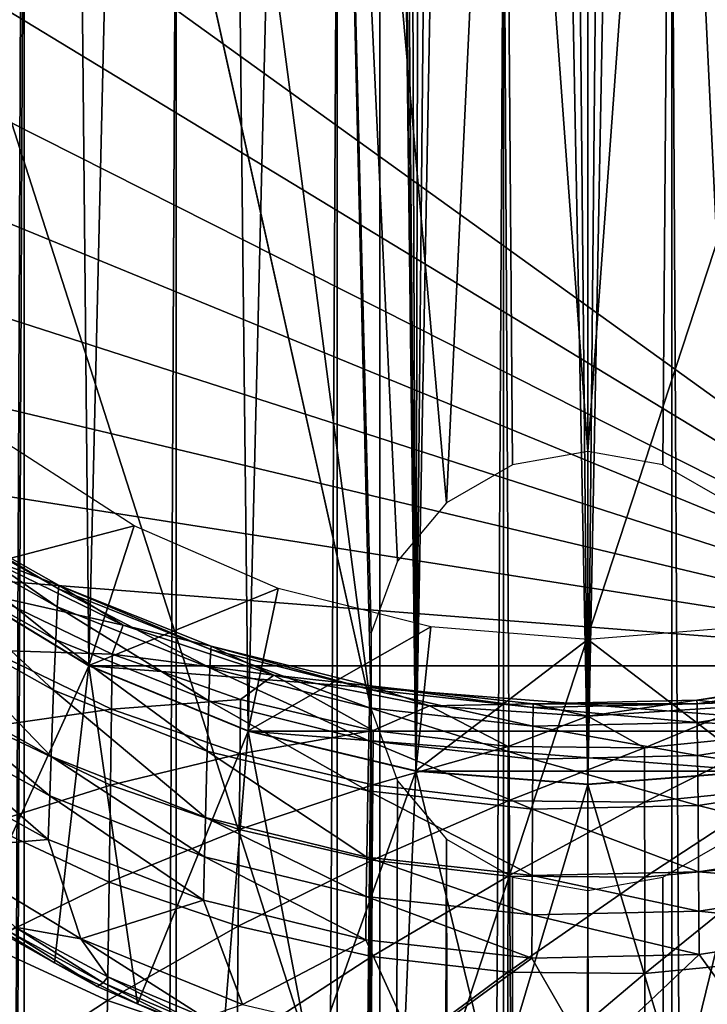
# Model space of a CAD drawing. Units: inches. Extents: x -22.4 to 22.4, y -12.2 to 12.7.
# Drawn here: x -0.3 to 0.1, y 8.1 to 8.7 of the extents above; entities that cross this region are included whole.
import ezdxf

# ---------------------------------------------------------------- set-up
doc = ezdxf.new("R2010")
doc.units = ezdxf.units.IN
doc.header["$MEASUREMENT"] = 0
doc.layers.add('SEAT-ARM', color=5, linetype='Continuous')
doc.layers.add('SEAT-FRAME', color=5, linetype='Continuous')

msp = doc.modelspace()

# ---------------------------------------------------------------- linework, layer by layer
at = {"layer": 'SEAT-ARM'}
for points in [[(-0.61731, 8.96994, 20.59181), (0.19314, 9.46233, 20.65663), (0.28374, 8.32089, 20.50636)], [(-0.61731, 8.96994, 20.59181), (0.28374, 8.32089, 20.50636), (-0.625, 8.873, 20.57905)], [(-0.625, 8.873, 20.57905), (0.28374, 8.32089, 20.50636), (-0.61731, 8.77606, 20.56628)], [(-0.61731, 8.77606, 20.56628), (0.28374, 8.32089, 20.50636), (-0.59441, 8.68152, 20.55384)], [(-0.11821, 7.97655, 25.27334), (-0.35, 8.69909, 25.08083), (-0.35409, 7.97293, 25.2578)], [(-0.11821, 7.97655, 25.27334), (-0.11821, 8.69895, 25.09691), (-0.35, 8.69909, 25.08083)], [(-0.11821, 7.97655, 25.27334), (0.11821, 8.69894, 25.09691), (-0.11821, 8.69895, 25.09691)], [(0.11821, 7.97655, 25.27334), (0.11821, 8.69894, 25.09691), (-0.11821, 7.97655, 25.27334)], [(-0.59441, 8.68152, 20.55384), (0.28374, 8.32089, 20.50636), (-0.55688, 8.59168, 20.54201)], [(-0.55688, 8.59168, 20.54201), (0.28374, 8.32089, 20.50636), (-0.50564, 8.50878, 20.5311)], [(-0.50564, 8.50878, 20.5311), (0.28374, 8.32089, 20.50636), (-0.44194, 8.43484, 20.52136)], [(-0.44194, 8.43484, 20.52136), (0.28374, 8.32089, 20.50636), (-0.36737, 8.37169, 20.51305)], [(-0.38167, 8.41227, 22.52699), (-0.38218, 8.41052, 22.44317), (-0.30098, 8.3647, 22.44081)], [(-0.30057, 8.36659, 22.52281), (-0.34513, 8.38341, 22.60769), (-0.38167, 8.41227, 22.52699)], [(-0.38167, 8.41227, 22.52699), (-0.30098, 8.3647, 22.44081), (-0.30057, 8.36659, 22.52281)], [(-0.38218, 8.41052, 22.44317), (-0.38302, 8.40028, 22.35918), (-0.30165, 8.35438, 22.35868)], [(-0.38218, 8.41052, 22.44317), (-0.30165, 8.35438, 22.35868), (-0.30098, 8.3647, 22.44081)], [(-0.38302, 8.40028, 22.35918), (-0.38416, 8.38151, 22.27511), (-0.30256, 8.33558, 22.27648)], [(-0.30165, 8.35438, 22.35868), (-0.38302, 8.40028, 22.35918), (-0.30256, 8.33558, 22.27648)], [(-0.34513, 8.38341, 22.60769), (-0.2641, 8.34404, 22.60251), (-0.33995, 8.36114, 22.70555)], [(-0.30057, 8.36659, 22.52281), (-0.2641, 8.34404, 22.60251), (-0.34513, 8.38341, 22.60769)], [(-0.38416, 8.38151, 22.27511), (-0.38564, 8.35294, 22.1878), (-0.30374, 8.30703, 22.19113)], [(-0.30256, 8.33558, 22.27648), (-0.38416, 8.38151, 22.27511), (-0.30374, 8.30703, 22.19113)], [(-0.34828, 8.17929, 21.8724), (-0.36737, 8.37169, 20.51305), (-0.28374, 8.32089, 20.50636)], [(-0.36737, 8.37169, 20.51305), (0.28374, 8.32089, 20.50636), (-0.28374, 8.32089, 20.50636)], [(-0.30057, 8.36659, 22.52281), (-0.30098, 8.3647, 22.44081), (-0.21436, 8.33015, 22.43903)], [(-0.21406, 8.33214, 22.51965), (-0.2641, 8.34404, 22.60251), (-0.30057, 8.36659, 22.52281)], [(-0.30057, 8.36659, 22.52281), (-0.21436, 8.33015, 22.43903), (-0.21406, 8.33214, 22.51965)], [(-0.33995, 8.36114, 22.70555), (-0.2704, 8.3275, 22.70008), (-0.34043, 8.32974, 22.80339)], [(-0.33995, 8.36114, 22.70555), (-0.2641, 8.34404, 22.60251), (-0.2704, 8.3275, 22.70008)], [(-0.30098, 8.3647, 22.44081), (-0.30165, 8.35438, 22.35868), (-0.21484, 8.31976, 22.35829)], [(-0.30098, 8.3647, 22.44081), (-0.21484, 8.31976, 22.35829), (-0.21436, 8.33015, 22.43903)], [(-0.38564, 8.35294, 22.1878), (-0.38741, 8.31508, 22.10053), (-0.30516, 8.26924, 22.10584)], [(-0.30374, 8.30703, 22.19113), (-0.38564, 8.35294, 22.1878), (-0.30516, 8.26924, 22.10584)], [(-0.30165, 8.35438, 22.35868), (-0.30256, 8.33558, 22.27648), (-0.21549, 8.30093, 22.2775)], [(-0.30165, 8.35438, 22.35868), (-0.21549, 8.30093, 22.2775), (-0.21484, 8.31976, 22.35829)], [(-0.2641, 8.34404, 22.60251), (-0.17858, 8.31548, 22.59874), (-0.2704, 8.3275, 22.70008)], [(-0.21406, 8.33214, 22.51965), (-0.17858, 8.31548, 22.59874), (-0.2641, 8.34404, 22.60251)], [(-0.30256, 8.33558, 22.27648), (-0.30374, 8.30703, 22.19113), (-0.21635, 8.2724, 22.19363)], [(-0.21549, 8.30093, 22.2775), (-0.30256, 8.33558, 22.27648), (-0.21635, 8.2724, 22.19363)], [(-0.34043, 8.32974, 22.80339), (-0.27076, 8.29632, 22.79691), (-0.3412, 8.28622, 22.90073)], [(-0.34043, 8.32974, 22.80339), (-0.2704, 8.3275, 22.70008), (-0.27076, 8.29632, 22.79691)], [(-0.2704, 8.3275, 22.70008), (-0.19748, 8.30174, 22.6959), (-0.27076, 8.29632, 22.79691)], [(-0.2704, 8.3275, 22.70008), (-0.17858, 8.31548, 22.59874), (-0.19748, 8.30174, 22.6959)], [(-0.21436, 8.33015, 22.43903), (-0.21484, 8.31976, 22.35829), (-0.12414, 8.29707, 22.35803)], [(-0.21406, 8.33214, 22.51965), (-0.21436, 8.33015, 22.43903), (-0.12386, 8.3075, 22.43786)], [(-0.21436, 8.33015, 22.43903), (-0.12414, 8.29707, 22.35803), (-0.12386, 8.3075, 22.43786)], [(-0.12369, 8.30957, 22.51758), (-0.17858, 8.31548, 22.59874), (-0.21406, 8.33214, 22.51965)], [(-0.21406, 8.33214, 22.51965), (-0.12386, 8.3075, 22.43786), (-0.12369, 8.30957, 22.51758)], [(-0.34828, 8.17929, 21.8724), (-0.28374, 8.32089, 20.50636), (-0.30315, 8.152, 21.86826)], [(-0.30315, 8.152, 21.86826), (-0.28374, 8.32089, 20.50636), (-0.25605, 8.12863, 21.86506)], [(-0.25605, 8.12863, 21.86506), (-0.28374, 8.32089, 20.50636), (-0.19314, 8.28367, 20.50146)], [(-0.28374, 8.32089, 20.50636), (0.28374, 8.32089, 20.50636), (0.19314, 8.28367, 20.50146)], [(-0.28374, 8.32089, 20.50636), (0.19314, 8.28367, 20.50146), (-0.19314, 8.28367, 20.50146)], [(-0.21484, 8.31976, 22.35829), (-0.21549, 8.30093, 22.2775), (-0.12452, 8.27823, 22.27817)], [(-0.21484, 8.31976, 22.35829), (-0.12452, 8.27823, 22.27817), (-0.12414, 8.29707, 22.35803)], [(0.1541, 8.31575, 22.51815), (0.09005, 8.29814, 22.59646), (0.06206, 8.30128, 22.51682)], [(0.06206, 8.30128, 22.51682), (0.15431, 8.3137, 22.43818), (0.1541, 8.31575, 22.51815)], [(-0.30595, 8.24686, 22.06325), (-0.38741, 8.31508, 22.10053), (-0.3884, 8.29265, 22.05694)], [(-0.30516, 8.26924, 22.10584), (-0.38741, 8.31508, 22.10053), (-0.30595, 8.24686, 22.06325)], [(-0.19748, 8.30174, 22.6959), (-0.17858, 8.31548, 22.59874), (-0.1221, 8.28416, 22.69305)], [(-0.1221, 8.28416, 22.69305), (-0.17858, 8.31548, 22.59874), (-0.09005, 8.29814, 22.59646)], [(-0.12369, 8.30957, 22.51758), (-0.09005, 8.29814, 22.59646), (-0.17858, 8.31548, 22.59874)], [(0.06206, 8.30128, 22.51682), (0.06214, 8.29918, 22.43743), (0.15431, 8.3137, 22.43818)], [(0.06214, 8.29918, 22.43743), (0.15466, 8.30328, 22.3581), (0.15431, 8.3137, 22.43818)], [(-0.30374, 8.30703, 22.19113), (-0.30516, 8.26924, 22.10584), (-0.21736, 8.23466, 22.10985)], [(-0.21635, 8.2724, 22.19363), (-0.30374, 8.30703, 22.19113), (-0.21736, 8.23466, 22.10985)], [(-0.12386, 8.3075, 22.43786), (-0.12414, 8.29707, 22.35803), (-0.03121, 8.28664, 22.35791)], [(-0.12369, 8.30957, 22.51758), (-0.12386, 8.3075, 22.43786), (-0.03114, 8.29709, 22.43732)], [(-0.12386, 8.3075, 22.43786), (-0.03121, 8.28664, 22.35791), (-0.03114, 8.29709, 22.43732)], [(-0.03109, 8.2992, 22.51663), (-0.09005, 8.29814, 22.59646), (-0.12369, 8.30957, 22.51758)], [(-0.12369, 8.30957, 22.51758), (-0.03114, 8.29709, 22.43732), (-0.03109, 8.2992, 22.51663)], [(-0.27076, 8.29632, 22.79691), (-0.19748, 8.30174, 22.6959), (-0.19774, 8.27074, 22.79196)], [(-0.21549, 8.30093, 22.2775), (-0.21635, 8.2724, 22.19363), (-0.12501, 8.24971, 22.19527)], [(-0.21549, 8.30093, 22.2775), (-0.12501, 8.24971, 22.19527), (-0.12452, 8.27823, 22.27817)], [(-0.1221, 8.28416, 22.69305), (-0.19774, 8.27074, 22.79196), (-0.19748, 8.30174, 22.6959)], [(-0.03109, 8.2992, 22.51663), (0, 8.29231, 22.59569), (-0.09005, 8.29814, 22.59646)], [(-0.03109, 8.2992, 22.51663), (-0.03114, 8.29709, 22.43732), (0.06214, 8.29918, 22.43743)], [(-0.03114, 8.29709, 22.43732), (0.06228, 8.28873, 22.35794), (0.06214, 8.29918, 22.43743)], [(0.06206, 8.30128, 22.51682), (0, 8.29231, 22.59569), (-0.03109, 8.2992, 22.51663)], [(-0.03109, 8.2992, 22.51663), (0.06214, 8.29918, 22.43743), (0.06206, 8.30128, 22.51682)], [(0.06206, 8.30128, 22.51682), (0.09005, 8.29814, 22.59646), (0, 8.29231, 22.59569)], [(0.06214, 8.29918, 22.43743), (0.06228, 8.28873, 22.35794), (0.15466, 8.30328, 22.3581)], [(0.06228, 8.28873, 22.35794), (0.15513, 8.28444, 22.27799), (0.15466, 8.30328, 22.3581)], [(-0.3412, 8.28622, 22.90073), (-0.27076, 8.29632, 22.79691), (-0.27136, 8.25309, 22.89324)], [(-0.27076, 8.29632, 22.79691), (-0.19774, 8.27074, 22.79196), (-0.27136, 8.25309, 22.89324)], [(-0.12414, 8.29707, 22.35803), (-0.12452, 8.27823, 22.27817), (-0.0313, 8.26779, 22.27847)], [(-0.12414, 8.29707, 22.35803), (-0.0313, 8.26779, 22.27847), (-0.03121, 8.28664, 22.35791)], [(-0.1221, 8.28416, 22.69305), (-0.09005, 8.29814, 22.59646), (-0.0452, 8.27493, 22.69155)], [(-0.0452, 8.27493, 22.69155), (-0.09005, 8.29814, 22.59646), (0, 8.29231, 22.59569)], [(-0.03114, 8.29709, 22.43732), (-0.03121, 8.28664, 22.35791), (0.06228, 8.28873, 22.35794)], [(0.03225, 8.27422, 22.69144), (0, 8.29231, 22.59569), (0.09005, 8.29814, 22.59646)], [(0.03225, 8.27422, 22.69144), (0.09005, 8.29814, 22.59646), (0.10931, 8.28203, 22.69271)], [(-0.38946, 8.26787, 22.01339), (-0.30679, 8.22215, 22.0207), (-0.3884, 8.29265, 22.05694)], [(-0.3884, 8.29265, 22.05694), (-0.30679, 8.22215, 22.0207), (-0.30595, 8.24686, 22.06325)], [(-0.0452, 8.27493, 22.69155), (0, 8.29231, 22.59569), (0.03225, 8.27422, 22.69144)], [(-0.03121, 8.28664, 22.35791), (0.06248, 8.26988, 22.27841), (0.06228, 8.28873, 22.35794)], [(0.06228, 8.28873, 22.35794), (0.06248, 8.26988, 22.27841), (0.15513, 8.28444, 22.27799)], [(-0.3412, 8.28622, 22.90073), (-0.27136, 8.25309, 22.89324), (-0.34225, 8.23062, 22.99748)], [(-0.25605, 8.12863, 21.86506), (-0.19314, 8.28367, 20.50146), (-0.20735, 8.10932, 21.86264)], [(-0.20735, 8.10932, 21.86264), (-0.19314, 8.28367, 20.50146), (-0.15713, 8.0941, 21.86085)], [(-0.12225, 8.25328, 22.78858), (-0.19774, 8.27074, 22.79196), (-0.1221, 8.28416, 22.69305)], [(-0.15713, 8.0941, 21.86085), (-0.19314, 8.28367, 20.50146), (-0.09777, 8.26098, 20.49847)], [(-0.19314, 8.28367, 20.50146), (0.19314, 8.28367, 20.50146), (0.09777, 8.26098, 20.49847)], [(-0.19314, 8.28367, 20.50146), (0.09777, 8.26098, 20.49847), (-0.09777, 8.26098, 20.49847)], [(-0.0452, 8.27493, 22.69155), (-0.12225, 8.25328, 22.78858), (-0.1221, 8.28416, 22.69305)], [(-0.03121, 8.28664, 22.35791), (-0.0313, 8.26779, 22.27847), (0.06248, 8.26988, 22.27841)], [(0.06248, 8.26988, 22.27841), (0.15575, 8.25591, 22.19482), (0.15513, 8.28444, 22.27799)], [(-0.12452, 8.27823, 22.27817), (-0.12501, 8.24971, 22.19527), (-0.03143, 8.23927, 22.19602)], [(-0.12452, 8.27823, 22.27817), (-0.03143, 8.23927, 22.19602), (-0.0313, 8.26779, 22.27847)], [(0.10931, 8.28203, 22.69271), (0.03229, 8.2434, 22.78667), (0.03225, 8.27422, 22.69144)], [(0.10945, 8.25116, 22.78817), (0.03229, 8.2434, 22.78667), (0.10931, 8.28203, 22.69271)], [(-0.21635, 8.2724, 22.19363), (-0.21736, 8.23466, 22.10985), (-0.12561, 8.212, 22.11246)], [(-0.12501, 8.24971, 22.19527), (-0.21635, 8.2724, 22.19363), (-0.12561, 8.212, 22.11246)], [(-0.04526, 8.24411, 22.78681), (-0.12225, 8.25328, 22.78858), (-0.0452, 8.27493, 22.69155)], [(0.03225, 8.27422, 22.69144), (-0.04526, 8.24411, 22.78681), (-0.0452, 8.27493, 22.69155)], [(0.03229, 8.2434, 22.78667), (-0.04526, 8.24411, 22.78681), (0.03225, 8.27422, 22.69144)], [(-0.3728, 8.21668, 21.95278), (-0.30679, 8.22215, 22.0207), (-0.38946, 8.26787, 22.01339)], [(-0.30516, 8.26924, 22.10584), (-0.30595, 8.24686, 22.06325), (-0.21793, 8.21232, 22.06801)], [(-0.21736, 8.23466, 22.10985), (-0.30516, 8.26924, 22.10584), (-0.21793, 8.21232, 22.06801)], [(-0.27136, 8.25309, 22.89324), (-0.19774, 8.27074, 22.79196), (-0.19816, 8.22773, 22.88751)], [(-0.12225, 8.25328, 22.78858), (-0.19816, 8.22773, 22.88751), (-0.19774, 8.27074, 22.79196)], [(-0.0313, 8.26779, 22.27847), (-0.03143, 8.23927, 22.19602), (0.06273, 8.24137, 22.19587)], [(-0.0313, 8.26779, 22.27847), (0.06273, 8.24137, 22.19587), (0.06248, 8.26988, 22.27841)], [(0.06248, 8.26988, 22.27841), (0.06273, 8.24137, 22.19587), (0.15575, 8.25591, 22.19482)], [(-0.15713, 8.0941, 21.86085), (-0.09777, 8.26098, 20.49847), (-0.10539, 8.08304, 21.85964)], [(-0.10539, 8.08304, 21.85964), (-0.09777, 8.26098, 20.49847), (-0.05292, 8.07637, 21.85895)], [(-0.05292, 8.07637, 21.85895), (-0.09777, 8.26098, 20.49847), (0, 8.25335, 20.49747)], [(-0.09777, 8.26098, 20.49847), (0.09777, 8.26098, 20.49847), (0, 8.25335, 20.49747)], [(0.05271, 8.07635, 21.85893), (0, 8.25335, 20.49747), (0.09777, 8.26098, 20.49847)], [(0.09777, 8.26098, 20.49847), (0.10475, 8.08293, 21.85963), (0.05271, 8.07635, 21.85893)], [(0.06273, 8.24137, 22.19587), (0.15649, 8.2182, 22.11175), (0.15575, 8.25591, 22.19482)], [(-0.34225, 8.23062, 22.99748), (-0.27136, 8.25309, 22.89324), (-0.27216, 8.19784, 22.98897)], [(-0.27136, 8.25309, 22.89324), (-0.19816, 8.22773, 22.88751), (-0.27216, 8.19784, 22.98897)], [(-0.12251, 8.21042, 22.88361), (-0.19816, 8.22773, 22.88751), (-0.12225, 8.25328, 22.78858)], [(-0.12501, 8.24971, 22.19527), (-0.12561, 8.212, 22.11246), (-0.03158, 8.20159, 22.11366)], [(-0.12501, 8.24971, 22.19527), (-0.03158, 8.20159, 22.11366), (-0.03143, 8.23927, 22.19602)], [(-0.04526, 8.24411, 22.78681), (-0.12251, 8.21042, 22.88361), (-0.12225, 8.25328, 22.78858)], [(-0.05292, 8.07637, 21.85895), (0, 8.25335, 20.49747), (0, 8.07413, 21.85874)], [(0, 8.07413, 21.85874), (0, 8.25335, 20.49747), (0.05271, 8.07635, 21.85893)], [(0.10945, 8.25116, 22.78817), (0.03236, 8.20062, 22.8814), (0.03229, 8.2434, 22.78667)], [(0.10967, 8.20832, 22.88313), (0.03236, 8.20062, 22.8814), (0.10945, 8.25116, 22.78817)], [(-0.30679, 8.22215, 22.0207), (-0.21854, 8.18767, 22.02622), (-0.30595, 8.24686, 22.06325)], [(-0.21793, 8.21232, 22.06801), (-0.30595, 8.24686, 22.06325), (-0.21854, 8.18767, 22.02622)], [(-0.04535, 8.20133, 22.88156), (-0.12251, 8.21042, 22.88361), (-0.04526, 8.24411, 22.78681)], [(0.03229, 8.2434, 22.78667), (-0.04535, 8.20133, 22.88156), (-0.04526, 8.24411, 22.78681)], [(0.03236, 8.20062, 22.8814), (-0.04535, 8.20133, 22.88156), (0.03229, 8.2434, 22.78667)], [(-0.03143, 8.23927, 22.19602), (-0.03158, 8.20159, 22.11366), (0.06302, 8.20368, 22.11342)], [(-0.03143, 8.23927, 22.19602), (0.06302, 8.20368, 22.11342), (0.06273, 8.24137, 22.19587)], [(0.06273, 8.24137, 22.19587), (0.06302, 8.20368, 22.11342), (0.15649, 8.2182, 22.11175)], [(-0.21736, 8.23466, 22.10985), (-0.21793, 8.21232, 22.06801), (-0.12594, 8.18969, 22.07112)], [(-0.12561, 8.212, 22.11246), (-0.21736, 8.23466, 22.10985), (-0.12594, 8.18969, 22.07112)], [(-0.34225, 8.23062, 22.99748), (-0.27216, 8.19784, 22.98897), (-0.34357, 8.16296, 23.09353)], [(-0.27216, 8.19784, 22.98897), (-0.19816, 8.22773, 22.88751), (-0.19873, 8.17273, 22.98247)], [(-0.12251, 8.21042, 22.88361), (-0.19873, 8.17273, 22.98247), (-0.19816, 8.22773, 22.88751)], [(-0.28821, 8.1657, 21.95016), (-0.30679, 8.22215, 22.0207), (-0.3728, 8.21668, 21.95278)], [(-0.28821, 8.1657, 21.95016), (-0.21854, 8.18767, 22.02622), (-0.30679, 8.22215, 22.0207)], [(-0.32557, 8.17228, 21.92593), (-0.28821, 8.1657, 21.95016), (-0.3728, 8.21668, 21.95278)], [(0.06302, 8.20368, 22.11342), (0.1569, 8.19588, 22.07027), (0.15649, 8.2182, 22.11175)], [(-0.21793, 8.21232, 22.06801), (-0.21854, 8.18767, 22.02622), (-0.12629, 8.16506, 22.02982)], [(-0.12594, 8.18969, 22.07112), (-0.21793, 8.21232, 22.06801), (-0.12629, 8.16506, 22.02982)], [(-0.12285, 8.1556, 22.97804), (-0.19873, 8.17273, 22.98247), (-0.12251, 8.21042, 22.88361)], [(-0.12561, 8.212, 22.11246), (-0.12594, 8.18969, 22.07112), (-0.03166, 8.17929, 22.07255)], [(-0.03158, 8.20159, 22.11366), (-0.12561, 8.212, 22.11246), (-0.03166, 8.17929, 22.07255)], [(-0.04535, 8.20133, 22.88156), (-0.12285, 8.1556, 22.97804), (-0.12251, 8.21042, 22.88361)], [(-0.03158, 8.20159, 22.11366), (0.06319, 8.18137, 22.07226), (0.06302, 8.20368, 22.11342)], [(0.10967, 8.20832, 22.88313), (0.03245, 8.14591, 22.97554), (0.03236, 8.20062, 22.8814)], [(0.10998, 8.15352, 22.9775), (0.03245, 8.14591, 22.97554), (0.10967, 8.20832, 22.88313)], [(0.06302, 8.20368, 22.11342), (0.06319, 8.18137, 22.07226), (0.1569, 8.19588, 22.07027)], [(-0.04548, 8.14661, 22.97572), (-0.12285, 8.1556, 22.97804), (-0.04535, 8.20133, 22.88156)], [(0.03236, 8.20062, 22.8814), (-0.04548, 8.14661, 22.97572), (-0.04535, 8.20133, 22.88156)], [(0.03245, 8.14591, 22.97554), (-0.04548, 8.14661, 22.97572), (0.03236, 8.20062, 22.8814)], [(-0.03158, 8.20159, 22.11366), (-0.03166, 8.17929, 22.07255), (0.06319, 8.18137, 22.07226)], [(-0.34357, 8.16296, 23.09353), (-0.27216, 8.19784, 22.98897), (-0.27317, 8.13057, 23.08401)], [(-0.27216, 8.19784, 22.98897), (-0.19873, 8.17273, 22.98247), (-0.27317, 8.13057, 23.08401)], [(0.06319, 8.18137, 22.07226), (0.15733, 8.17125, 22.02884), (0.1569, 8.19588, 22.07027)], [(-0.19625, 8.1283, 21.94954), (-0.21854, 8.18767, 22.02622), (-0.28821, 8.1657, 21.95016)], [(-0.19625, 8.1283, 21.94954), (-0.12629, 8.16506, 22.02982), (-0.21854, 8.18767, 22.02622)], [(-0.12594, 8.18969, 22.07112), (-0.12629, 8.16506, 22.02982), (-0.03175, 8.15467, 22.03148)], [(-0.03166, 8.17929, 22.07255), (-0.12594, 8.18969, 22.07112), (-0.03175, 8.15467, 22.03148)], [(0.06319, 8.18137, 22.07226), (-0.03166, 8.17929, 22.07255), (0.06337, 8.15676, 22.03115)], [(0.06319, 8.18137, 22.07226), (0.06337, 8.15676, 22.03115), (0.15733, 8.17125, 22.02884)], [(-0.30315, 8.152, 21.86826), (-0.3326, 8.16848, 21.8789), (-0.34828, 8.17929, 21.8724)], [(-0.03166, 8.17929, 22.07255), (-0.03175, 8.15467, 22.03148), (0.06337, 8.15676, 22.03115)], [(-0.32864, 8.16953, 21.91232), (-0.2756, 8.14054, 21.90995), (-0.32557, 8.17228, 21.92593)], [(-0.27291, 8.14402, 21.92418), (-0.28821, 8.1657, 21.95016), (-0.32557, 8.17228, 21.92593)], [(-0.32557, 8.17228, 21.92593), (-0.2756, 8.14054, 21.90995), (-0.27291, 8.14402, 21.92418)], [(-0.27317, 8.13057, 23.08401), (-0.19873, 8.17273, 22.98247), (-0.19945, 8.10577, 23.07674)], [(-0.12285, 8.1556, 22.97804), (-0.19945, 8.10577, 23.07674), (-0.19873, 8.17273, 22.98247)], [(0.10029, 8.10561, 21.94956), (0.15733, 8.17125, 22.02884), (0.06337, 8.15676, 22.03115)], [(-0.3326, 8.16848, 21.8789), (-0.27893, 8.13859, 21.87494), (-0.32864, 8.16953, 21.91232)], [(-0.30315, 8.152, 21.86826), (-0.27893, 8.13859, 21.87494), (-0.3326, 8.16848, 21.8789)], [(-0.32864, 8.16953, 21.91232), (-0.27893, 8.13859, 21.87494), (-0.2756, 8.14054, 21.90995)], [(-0.19625, 8.1283, 21.94954), (-0.28821, 8.1657, 21.95016), (-0.21794, 8.12092, 21.92313)], [(-0.21794, 8.12092, 21.92313), (-0.28821, 8.1657, 21.95016), (-0.27291, 8.14402, 21.92418)], [(-0.09915, 8.10543, 21.94956), (-0.12629, 8.16506, 22.02982), (-0.19625, 8.1283, 21.94954)], [(-0.09915, 8.10543, 21.94956), (-0.03175, 8.15467, 22.03148), (-0.12629, 8.16506, 22.02982)], [(-0.34513, 8.08327, 23.18879), (-0.34357, 8.16296, 23.09353), (-0.27317, 8.13057, 23.08401)], [(-0.12329, 8.08885, 23.07178), (-0.19945, 8.10577, 23.07674), (-0.12285, 8.1556, 22.97804)], [(-0.04548, 8.14661, 22.97572), (-0.12329, 8.08885, 23.07178), (-0.12285, 8.1556, 22.97804)], [(0.00095, 8.09778, 21.94968), (-0.03175, 8.15467, 22.03148), (-0.09915, 8.10543, 21.94956)], [(0.00095, 8.09778, 21.94968), (0.06337, 8.15676, 22.03115), (-0.03175, 8.15467, 22.03148)], [(0.10029, 8.10561, 21.94956), (0.06337, 8.15676, 22.03115), (0.00095, 8.09778, 21.94968)], [(0.10998, 8.15352, 22.9775), (0.03256, 8.07928, 23.06898), (0.03245, 8.14591, 22.97554)], [(0.11037, 8.0868, 23.07118), (0.03256, 8.07928, 23.06898), (0.10998, 8.15352, 22.9775)], [(-0.25605, 8.12863, 21.86506), (-0.27893, 8.13859, 21.87494), (-0.30315, 8.152, 21.86826)], [(-0.22018, 8.11682, 21.9084), (-0.27291, 8.14402, 21.92418), (-0.2756, 8.14054, 21.90995)], [(-0.21794, 8.12092, 21.92313), (-0.27291, 8.14402, 21.92418), (-0.22018, 8.11682, 21.9084)], [(-0.04564, 8.07997, 23.06919), (-0.12329, 8.08885, 23.07178), (-0.04548, 8.14661, 22.97572)], [(0.03245, 8.14591, 22.97554), (-0.04564, 8.07997, 23.06919), (-0.04548, 8.14661, 22.97572)], [(0.03256, 8.07928, 23.06898), (-0.04564, 8.07997, 23.06919), (0.03245, 8.14591, 22.97554)], [(-0.22287, 8.11416, 21.87207), (-0.2756, 8.14054, 21.90995), (-0.27893, 8.13859, 21.87494)], [(-0.25605, 8.12863, 21.86506), (-0.22287, 8.11416, 21.87207), (-0.27893, 8.13859, 21.87494)], [(-0.22018, 8.11682, 21.9084), (-0.2756, 8.14054, 21.90995), (-0.22287, 8.11416, 21.87207)], [(-0.34513, 8.08327, 23.18879), (-0.27317, 8.13057, 23.08401), (-0.27437, 8.05133, 23.17826)], [(-0.27437, 8.05133, 23.17826), (-0.27317, 8.13057, 23.08401), (-0.19945, 8.10577, 23.07674)], [(-0.20735, 8.10932, 21.86264), (-0.22287, 8.11416, 21.87207), (-0.25605, 8.12863, 21.86506)]]:
    msp.add_3dface(points, dxfattribs=at)
at = {"layer": 'SEAT-FRAME'}
for points in [[(-0.30956, 10.96169, 0.55413), (-0.36737, 8.37185, 20.51183), (-0.38933, 11.01526, 0.56118)], [(-0.30956, 10.96169, 0.55413), (-0.28374, 8.32105, 20.50514), (-0.36737, 8.37185, 20.51183)], [(-0.22242, 10.92091, 0.54876), (-0.28374, 8.32105, 20.50514), (-0.30956, 10.96169, 0.55413)], [(-0.22242, 10.92091, 0.54876), (-0.19314, 8.28384, 20.50024), (-0.28374, 8.32105, 20.50514)], [(-0.13, 10.8939, 0.54521), (-0.19314, 8.28384, 20.50024), (-0.22242, 10.92091, 0.54876)], [(-0.13, 10.8939, 0.54521), (-0.09777, 8.26114, 20.49725), (-0.19314, 8.28384, 20.50024)], [(-0.12753, 10.89011, 0.56997), (-0.09777, 8.26114, 20.49725), (-0.13, 10.8939, 0.54521)], [(-0.12753, 10.89011, 0.56997), (-0.12008, 10.88539, 0.59433), (-0.09777, 8.26114, 20.49725)], [(-0.09777, 8.26114, 20.49725), (-0.12008, 10.88539, 0.59433), (-0.10783, 10.88017, 0.61658)], [(-0.09777, 8.26114, 20.49725), (-0.10783, 10.88017, 0.61658), (-0.09193, 10.87509, 0.63544)], [(-0.09193, 10.87509, 0.63544), (-0.07256, 10.87047, 0.65088), (-0.09777, 8.26114, 20.49725)], [(-0.09777, 8.26114, 20.49725), (-0.07256, 10.87047, 0.65088), (-0.04982, 10.86665, 0.66273)], [(0.09777, 8.26114, 20.49725), (0.04982, 10.86665, 0.66273), (0.07256, 10.87047, 0.65088)], [(-0.09777, 8.26114, 20.49725), (-0.04982, 10.86665, 0.66273), (0, 8.25351, 20.49625)], [(0, 8.25351, 20.49625), (-0.04982, 10.86665, 0.66273), (-0.02505, 10.86421, 0.66993)], [(0, 8.25351, 20.49625), (-0.02505, 10.86421, 0.66993), (0, 10.86338, 0.67231)], [(0, 8.25351, 20.49625), (0.02505, 10.86421, 0.66993), (0.04982, 10.86665, 0.66273)], [(0, 8.25351, 20.49625), (0.04982, 10.86665, 0.66273), (0.09777, 8.26114, 20.49725)], [(0, 10.86338, 0.67231), (0.02505, 10.86421, 0.66993), (0, 8.25351, 20.49625)], [(-0.32047, 9.18259, 13.89492), (-0.4, -9.11, 14.85359), (-0.4, 9.23659, 13.89209)], [(-0.32047, -9.05675, 14.8508), (-0.4, -9.11, 14.85359), (-0.32047, 9.18259, 13.89492)], [(-0.1231, 8.29631, 13.94137), (-0.32047, -9.05675, 14.8508), (-0.32047, 9.18259, 13.89492)], [(-0.1231, 8.29631, 13.94137), (-0.32047, 9.18259, 13.89492), (-0.234, 9.14104, 13.8971)], [(-0.234, 9.14104, 13.8971), (-0.14246, 9.11283, 13.89857), (-0.1231, 8.29631, 13.94137)], [(-0.1231, 8.29631, 13.94137), (-0.14246, 9.11283, 13.89857), (-0.1231, 8.33966, 13.93909)], [(-0.1231, 8.33966, 13.93909), (-0.14246, 9.11283, 13.89857), (-0.10825, 8.3804, 13.93696)], [(-0.10825, 8.3804, 13.93696), (-0.14246, 9.11283, 13.89857), (-0.08035, 8.41361, 13.93522)], [(-0.08035, 8.41361, 13.93522), (-0.14246, 9.11283, 13.89857), (-0.04783, 9.09857, 13.89932)], [(0.08035, 8.41361, 13.93522), (0.04783, 9.09857, 13.89932), (0.14246, 9.11283, 13.89857)], [(-0.08035, 8.41361, 13.93522), (-0.04783, 9.09857, 13.89932), (-0.04275, 8.43528, 13.93408)], [(-0.04275, 8.43528, 13.93408), (-0.04783, 9.09857, 13.89932), (0, 8.44281, 13.93369)], [(0, 8.44281, 13.93369), (-0.04783, 9.09857, 13.89932), (0.04783, 9.09857, 13.89932)], [(0, 8.44281, 13.93369), (0.04783, 9.09857, 13.89932), (0.04275, 8.43528, 13.93408)], [(0.04275, 8.43528, 13.93408), (0.04783, 9.09857, 13.89932), (0.08035, 8.41361, 13.93522)], [(-0.4, 8.97109, 15.90875), (-0.4, -8.84814, 16.84261), (-0.32047, 8.9171, 15.91158)], [(-0.32047, 8.9171, 15.91158), (-0.4, -8.84814, 16.84261), (-0.32047, -8.79489, 16.83982)], [(-0.32047, 8.9171, 15.91158), (-0.32047, -8.79489, 16.83982), (-0.234, 8.87554, 15.91375)], [(-0.234, 8.87554, 15.91375), (-0.32047, -8.79489, 16.83982), (-0.234, -8.75391, 16.83767)], [(-0.234, 8.87554, 15.91375), (-0.234, -8.75391, 16.83767), (-0.14246, 8.84733, 15.91523)], [(-0.14246, 8.84733, 15.91523), (-0.234, -8.75391, 16.83767), (-0.14246, -8.72608, 16.83622)], [(-0.14246, 8.84733, 15.91523), (-0.14246, -8.72608, 16.83622), (-0.04783, 8.83307, 15.91598)], [(0.04783, 8.83307, 15.91598), (0.14246, -8.72608, 16.83622), (0.14246, 8.84733, 15.91523)], [(-0.04783, 8.83307, 15.91598), (-0.14246, -8.72608, 16.83622), (-0.04783, -8.71202, 16.83548)], [(-0.04783, 8.83307, 15.91598), (-0.04783, -8.71202, 16.83548), (0.04783, -8.71202, 16.83548)], [(-0.04783, 8.83307, 15.91598), (0.04783, -8.71202, 16.83548), (0.04783, 8.83307, 15.91598)], [(0.04783, 8.83307, 15.91598), (0.04783, -8.71202, 16.83548), (0.14246, -8.72608, 16.83622)], [(-0.3329, 8.44911, 20.522), (-0.36737, 8.37185, 20.51183), (-0.25796, 8.40056, 20.51561)], [(-0.25796, 8.40056, 20.51561), (-0.36737, 8.37185, 20.51183), (-0.28374, 8.32105, 20.50514)], [(-0.25796, 8.40056, 20.51561), (-0.28374, 8.32105, 20.50514), (-0.17599, 8.36491, 20.51092)], [(-0.17599, 8.36491, 20.51092), (-0.28374, 8.32105, 20.50514), (-0.19314, 8.28384, 20.50024)], [(-0.17599, 8.36491, 20.51092), (-0.19314, 8.28384, 20.50024), (-0.08921, 8.34313, 20.50805)], [(-0.08921, 8.34313, 20.50805), (-0.19314, 8.28384, 20.50024), (-0.09777, 8.26114, 20.49725)], [(-0.08921, 8.34313, 20.50805), (-0.09777, 8.26114, 20.49725), (0, 8.3358, 20.50708)], [(0, 8.3358, 20.50708), (0.09777, 8.26114, 20.49725), (0.08921, 8.34313, 20.50805)], [(0, 8.3358, 20.50708), (-0.09777, 8.26114, 20.49725), (0, 8.25351, 20.49625)], [(0, 8.3358, 20.50708), (0, 8.25351, 20.49625), (0.09777, 8.26114, 20.49725)], [(-0.234, -9.01577, 14.84865), (-0.32047, -9.05675, 14.8508), (-0.1231, 8.29631, 13.94137)], [(-0.234, -9.01577, 14.84865), (-0.1231, 8.29631, 13.94137), (-0.14246, -8.98794, 14.8472)], [(-0.14246, -8.98794, 14.8472), (-0.1231, 8.29631, 13.94137), (-0.10825, 8.25557, 13.9435)], [(-0.14246, -8.98794, 14.8472), (-0.10825, 8.25557, 13.9435), (-0.08035, 8.22236, 13.94524)], [(-0.14246, -8.98794, 14.8472), (-0.08035, 8.22236, 13.94524), (-0.04783, -8.97388, 14.84646)], [(-0.04783, -8.97388, 14.84646), (-0.08035, 8.22236, 13.94524), (-0.04275, 8.20068, 13.94638)], [(0.04783, -8.97388, 14.84646), (0.04275, 8.20068, 13.94638), (0.08035, 8.22236, 13.94524)], [(0.04783, -8.97388, 14.84646), (0.08035, 8.22236, 13.94524), (0.14246, -8.98794, 14.8472)], [(-0.04783, -8.97388, 14.84646), (-0.04275, 8.20068, 13.94638), (0, 8.19315, 13.94677)], [(0.04783, -8.97388, 14.84646), (0, 8.19315, 13.94677), (0.04275, 8.20068, 13.94638)], [(-0.04783, -8.97388, 14.84646), (0, 8.19315, 13.94677), (0.04783, -8.97388, 14.84646)]]:
    msp.add_3dface(points, dxfattribs=at)

doc.saveas('drawing.dxf')
